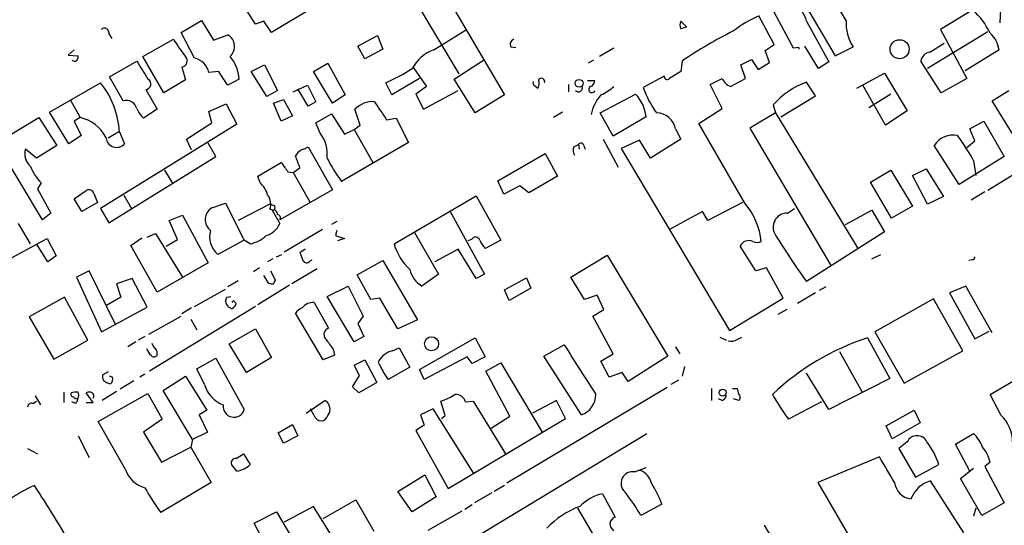
# Model space of a CAD drawing. Extents: x 6 to 970, y 9 to 895.
# Drawn here: x 61 to 172, y 615 to 672 of the extents above; entities that cross this region are included whole.
import ezdxf

# ---------------------------------------------------------------- set-up
doc = ezdxf.new("R2010")
doc.units = 0
doc.header["$MEASUREMENT"] = 0
doc.layers.add('MAIN', color=5, linetype='CONTINUOUS')

msp = doc.modelspace()

# ---------------------------------------------------------------- linework, layer by layer
at = {"layer": 'MAIN'}
for p, q in [((102.7853, 685.2919), (115.824, 663.1939)), ((102.362, 679.5346), (110.6593, 665.5646)), ((154.2627, 671.5759), (151.8073, 675.7246)), ((87.7993, 671.1526), (85.852, 674.2006)), ((149.098, 674.2853), (152.9927, 667.5966)), ((93.98, 672.8459), (89.5773, 670.2213)), ((148.336, 668.4433), (146.1347, 672.5073)), ((168.4867, 672.7613), (164.846, 670.5599)), ((171.6193, 672.8459), (171.5347, 671.3219)), ((79.4173, 670.2213), (81.7033, 671.5759)), ((81.7033, 671.5759), (83.058, 669.3746)), ((88.7307, 671.4913), (87.7993, 671.1526)), ((89.5773, 670.2213), (88.7307, 671.4913)), ((135.636, 671.4913), (136.3133, 670.8139)), ((146.1347, 668.8666), (144.4413, 672.0839)), ((149.7753, 671.4913), (152.3153, 666.9193)), ((107.8653, 668.2739), (111.4213, 670.4753)), ((170.18, 670.3059), (163.4067, 666.1573)), ((164.846, 670.5599), (167.8093, 665.0566)), ((71.2893, 670.0519), (71.628, 669.5439)), ((75.0993, 667.5119), (78.5707, 669.4593)), ((80.9413, 667.3426), (79.4173, 670.2213)), ((83.058, 669.3746), (84.6667, 669.9673)), ((99.314, 668.6973), (101.5153, 669.8826)), ((101.5153, 669.8826), (102.108, 668.3586)), ((67.3947, 668.2739), (66.7173, 667.6813)), ((100.076, 667.2579), (99.314, 668.6973)), ((102.108, 668.3586), (100.076, 667.2579)), ((116.5013, 668.6126), (117.094, 668.5279)), ((128.1007, 668.4433), (126.492, 667.5119)), ((145.1187, 668.1893), (146.1347, 668.8666)), ((145.6267, 666.8346), (145.1187, 668.1893)), ((148.9287, 668.5279), (148.336, 668.4433)), ((151.13, 666.1573), (149.606, 668.6973)), ((152.9927, 667.5966), (155.0247, 668.6126)), ((163.6607, 668.0199), (165.2693, 669.0359)), ((171.45, 668.2739), (167.64, 665.9033)), ((66.7173, 667.6813), (67.818, 667.5966)), ((71.374, 665.2259), (74.422, 667.0039)), ((77.47, 663.4479), (75.0993, 667.5119)), ((110.1513, 664.9719), (113.4533, 667.0886)), ((125.8147, 667.0886), (125.222, 666.7499)), ((135.8053, 667.0039), (135.636, 665.8186)), ((142.4093, 666.5806), (143.5947, 667.1733)), ((143.5947, 667.1733), (144.3567, 666.0726)), ((164.9307, 663.4479), (162.6447, 667.0039)), ((79.502, 666.3266), (79.9253, 664.8873)), ((87.2913, 665.8186), (88.8153, 666.5806)), ((88.8153, 666.5806), (90.2547, 663.7019)), ((94.3187, 665.8186), (95.9273, 666.7499)), ((95.9273, 666.7499), (97.8747, 663.1939)), ((105.5793, 666.2419), (107.0187, 664.1253)), ((142.9173, 665.0566), (142.4093, 666.5806)), ((144.3567, 666.0726), (145.6267, 666.8346)), ((152.3153, 666.9193), (151.13, 666.1573)), ((72.898, 662.5166), (71.374, 665.2259)), ((79.9253, 664.8873), (77.47, 663.4479)), ((83.6507, 665.8186), (82.55, 665.7339)), ((85.9367, 664.9719), (84.6667, 664.2946)), ((89.0693, 663.0246), (87.2913, 665.8186)), ((96.4353, 662.2626), (94.3187, 665.8186)), ((106.2567, 665.0566), (103.124, 663.1939)), ((112.522, 661.1619), (110.1513, 664.9719)), ((125.1373, 664.8026), (125.984, 664.8026)), ((133.7733, 665.3106), (131.4027, 664.0406)), ((138.938, 664.3793), (140.2927, 665.0566)), ((141.224, 664.1253), (142.9173, 665.0566)), ((155.448, 663.9559), (158.5807, 665.6493)), ((158.5807, 665.6493), (161.1207, 661.4159)), ((167.8093, 665.0566), (164.9307, 663.4479)), ((64.6007, 661.2466), (70.358, 664.5486)), ((75.438, 663.7866), (76.708, 661.5853)), ((90.2547, 663.7019), (89.0693, 663.0246)), ((92.0327, 663.5326), (93.6413, 664.2946)), ((93.726, 661.9239), (92.5407, 663.8713)), ((93.6413, 664.2946), (94.5727, 662.4319)), ((103.124, 663.1939), (102.4467, 664.5486)), ((107.0187, 664.1253), (105.8333, 663.2786)), ((106.68, 661.5853), (110.5747, 663.7019)), ((119.2107, 664.2099), (119.5493, 663.9559)), ((123.0207, 664.3793), (123.0207, 663.5326)), ((140.2927, 661.6699), (138.938, 664.3793)), ((150.7913, 663.1093), (149.7753, 664.6333)), ((158.6653, 659.8073), (156.1253, 664.2946)), ((170.688, 662.5166), (172.5507, 663.7019)), ((66.9713, 662.6013), (68.072, 660.6539)), ((89.8313, 662.2626), (90.932, 662.6859)), ((90.932, 662.6859), (91.948, 660.8233)), ((97.8747, 663.1939), (96.4353, 662.2626)), ((105.8333, 663.2786), (106.68, 661.5853)), ((115.824, 663.1939), (112.522, 661.1619)), ((126.5767, 661.1619), (130.556, 663.2786)), ((146.8967, 660.7386), (150.7913, 663.1093)), ((159.258, 663.2786), (156.8027, 661.7546)), ((173.8207, 657.4366), (170.688, 662.5166)), ((76.708, 661.5853), (75.184, 660.5693)), ((82.55, 661.3313), (84.4973, 662.1779)), ((84.4973, 662.1779), (85.6827, 659.8919)), ((90.678, 660.2306), (89.8313, 662.2626)), ((94.5727, 662.4319), (93.726, 661.9239)), ((99.568, 659.8073), (98.9753, 661.5853)), ((137.668, 659.9766), (140.2927, 661.6699)), ((146.05, 662.0933), (146.304, 661.1619)), ((161.1207, 661.4159), (158.6653, 659.8073)), ((58.0813, 657.4366), (63.4153, 660.6539)), ((63.4153, 660.6539), (65.4473, 657.5213)), ((66.802, 657.6906), (64.6007, 661.2466)), ((68.072, 660.6539), (67.3947, 660.2306)), ((82.8887, 660.0613), (82.55, 661.3313)), ((91.948, 660.8233), (90.678, 660.2306)), ((94.5727, 660.0613), (96.3507, 661.0773)), ((96.3507, 661.0773), (97.79, 658.7913)), ((102.5313, 660.3999), (103.632, 660.5693)), ((103.632, 660.5693), (104.9867, 657.8599)), ((122.3433, 661.2466), (121.3273, 660.6539)), ((128.016, 658.5373), (126.5767, 661.1619)), ((131.7413, 660.7386), (128.016, 658.5373)), ((146.304, 661.1619), (143.4253, 659.4686)), ((146.304, 661.1619), (155.5327, 646.0066)), ((67.3947, 660.2306), (68.1567, 658.6219)), ((85.6827, 659.8919), (70.358, 650.4093)), ((80.01, 658.1986), (82.8887, 660.0613)), ((95.0807, 658.8759), (94.5727, 660.0613)), ((97.79, 658.7913), (98.8907, 659.2993)), ((98.8907, 659.2993), (99.568, 659.8073)), ((98.8907, 659.2993), (101.0073, 655.5739)), ((135.0433, 659.3839), (135.636, 658.1986)), ((142.8327, 651.0019), (137.668, 659.9766)), ((143.4253, 659.4686), (152.4847, 644.0593)), ((168.148, 659.3839), (169.7567, 660.2306)), ((168.7407, 658.0293), (168.148, 659.3839)), ((169.7567, 660.2306), (172.0427, 656.2513)), ((68.1567, 658.6219), (66.802, 657.6906)), ((71.2047, 658.3679), (72.4747, 659.1299)), ((72.4747, 659.0453), (73.0673, 657.6906)), ((80.6027, 657.0133), (80.01, 658.1986)), ((126.9153, 658.1986), (128.6087, 655.0659)), ((130.9793, 658.1139), (128.9473, 657.1826)), ((132.2493, 656.0819), (130.9793, 658.1139)), ((135.636, 658.1986), (132.2493, 656.0819)), ((63.8387, 649.1393), (58.5893, 657.7753)), ((63.1613, 656.0819), (61.8913, 657.0979)), ((65.4473, 657.5213), (63.1613, 656.0819)), ((83.312, 656.2513), (82.4653, 657.7753)), ((93.218, 657.0979), (93.726, 657.3519)), ((93.726, 657.3519), (96.4353, 652.5259)), ((104.9867, 657.8599), (97.4513, 653.4573)), ((123.6133, 657.3519), (124.1213, 657.6059)), ((124.1213, 657.6059), (124.206, 657.0979)), ((124.714, 657.5213), (124.8833, 657.0979)), ((128.9473, 657.1826), (141.1393, 636.6933)), ((166.9627, 653.1186), (164.1687, 657.5213)), ((167.8093, 657.2673), (168.7407, 658.0293)), ((71.2893, 648.8006), (83.312, 656.2513)), ((115.062, 653.5419), (120.396, 656.5899)), ((120.396, 656.5899), (121.7507, 654.0499)), ((172.0427, 656.2513), (166.9627, 653.1186)), ((88.0533, 654.0499), (90.678, 655.5739)), ((92.0327, 654.4733), (92.7947, 654.9813)), ((161.7133, 654.1346), (163.2373, 654.8966)), ((163.2373, 654.8966), (165.1847, 651.7639)), ((168.5713, 655.8279), (168.8253, 654.1346)), ((175.006, 655.4046), (170.18, 652.4413)), ((77.5547, 654.7273), (78.486, 653.2033)), ((88.3073, 653.2879), (88.0533, 654.0499)), ((91.44, 654.5579), (92.0327, 654.4733)), ((92.0327, 654.4733), (93.8953, 651.1713)), ((121.7507, 654.0499), (118.5333, 652.1873)), ((156.972, 653.3726), (159.258, 654.7273)), ((159.258, 654.7273), (161.7133, 650.6633)), ((163.4067, 650.9173), (161.7133, 654.1346)), ((63.6693, 653.2879), (63.246, 652.6106)), ((63.246, 652.6106), (64.77, 649.9013)), ((115.7393, 652.0179), (115.062, 653.5419)), ((117.5173, 652.9493), (115.7393, 652.0179)), ((118.5333, 652.1873), (117.5173, 652.9493)), ((159.3427, 649.3086), (156.972, 653.3726)), ((67.3947, 651.5099), (68.7493, 652.4413)), ((68.2413, 650.0706), (67.3947, 651.5099)), ((69.596, 652.1026), (70.0193, 651.0866)), ((72.9827, 651.9333), (73.8293, 650.4093)), ((96.4353, 652.5259), (90.5087, 649.1393)), ((103.378, 646.4299), (112.6067, 651.8486)), ((112.6067, 651.8486), (115.4007, 646.8533)), ((165.1847, 651.7639), (163.4067, 650.9173)), ((169.8413, 652.2719), (168.3173, 651.3406)), ((70.0193, 651.0866), (68.2413, 650.0706)), ((70.358, 650.4093), (71.2893, 648.8006)), ((82.8887, 650.4939), (84.4127, 651.0019)), ((84.4127, 651.0019), (86.5293, 646.8533)), ((89.408, 650.9173), (85.852, 649.0546)), ((89.7467, 650.2399), (89.408, 650.3246)), ((142.5787, 651.0866), (138.684, 649.0546)), ((147.6587, 649.9013), (148.4207, 650.4093)), ((161.7133, 650.6633), (159.3427, 649.3086)), ((64.77, 649.9013), (63.8387, 649.1393)), ((78.0627, 649.0546), (79.5867, 649.6473)), ((79.5867, 649.6473), (82.4653, 644.3133)), ((89.916, 650.2399), (89.662, 650.2399)), ((89.662, 650.2399), (90.5087, 648.7159)), ((109.6433, 650.1553), (113.538, 643.0433)), ((138.0913, 650.0706), (134.366, 648.0386)), ((138.684, 649.0546), (138.0913, 650.0706)), ((154.178, 648.6313), (157.1413, 650.2399)), ((157.1413, 650.2399), (158.5807, 647.7846)), ((62.484, 646.4299), (61.1293, 648.7159)), ((78.994, 646.9379), (78.0627, 649.0546)), ((96.9433, 648.9699), (96.3507, 648.6313)), ((59.5207, 644.3979), (64.3467, 647.0226)), ((64.3467, 647.0226), (65.3627, 645.0753)), ((73.7447, 646.2606), (75.0147, 647.1073)), ((75.6073, 647.1919), (76.5387, 647.6153)), ((76.5387, 647.6153), (79.5867, 642.7046)), ((95.3347, 648.0386), (91.0167, 645.4986)), ((96.9433, 647.9539), (96.774, 647.3613)), ((96.774, 647.3613), (97.79, 647.0226)), ((97.79, 647.0226), (97.028, 646.7686)), ((105.664, 647.6999), (108.3733, 643.0433)), ((158.5807, 647.7846), (149.7753, 642.1966)), ((64.4313, 644.3979), (63.1613, 646.4299)), ((76.708, 641.0113), (73.7447, 646.2606)), ((77.724, 646.1759), (78.994, 646.9379)), ((86.5293, 646.8533), (83.566, 645.2446)), ((87.2067, 646.4299), (86.5293, 646.8533)), ((112.0987, 646.9379), (111.6753, 646.7686)), ((115.4007, 646.8533), (113.6227, 645.9219)), ((144.1027, 643.3819), (142.3247, 646.1759)), ((65.3627, 645.0753), (64.4313, 644.3979)), ((90.17, 644.9906), (90.7627, 645.2446)), ((93.3873, 645.8373), (92.7947, 645.4139)), ((110.5747, 645.8373), (107.95, 644.3979)), ((112.6067, 642.5353), (110.5747, 645.8373)), ((123.2747, 642.7046), (127.3387, 645.1599)), ((127.3387, 645.1599), (134.1967, 633.8146)), ((157.1413, 644.7366), (158.1573, 645.2446)), ((82.4653, 644.3133), (76.708, 641.0113)), ((88.2227, 643.7206), (87.5453, 643.2973)), ((89.7467, 644.7366), (89.154, 644.3979)), ((93.8953, 644.4826), (94.1493, 644.6519)), ((99.2293, 642.9586), (102.108, 644.5673)), ((102.108, 644.5673), (106.0027, 637.8786)), ((145.288, 643.7206), (144.1027, 643.3819)), ((147.1507, 640.3339), (145.288, 643.7206)), ((168.402, 644.6519), (168.0633, 644.5673)), ((69.088, 643.3819), (67.6487, 642.7046)), ((67.6487, 642.7046), (70.4427, 636.5239)), ((72.0513, 637.3706), (69.088, 643.3819)), ((88.9847, 642.4506), (88.7307, 642.8739)), ((94.742, 643.6359), (91.8633, 641.9426)), ((100.7533, 640.1646), (99.2293, 642.9586)), ((108.3733, 643.0433), (106.5107, 641.6886)), ((113.538, 643.0433), (112.6067, 642.5353)), ((115.824, 641.2653), (118.2793, 642.6199)), ((118.2793, 642.6199), (118.7873, 641.4346)), ((124.7987, 640.1646), (123.2747, 642.7046)), ((73.914, 642.5353), (72.136, 641.9426)), ((72.136, 641.9426), (72.644, 640.4186)), ((75.6073, 639.3179), (73.914, 642.5353)), ((85.852, 642.2813), (84.6667, 641.6039)), ((91.6093, 641.7733), (88.0533, 639.5719)), ((90.0007, 642.3659), (89.8313, 641.9426)), ((95.8427, 640.5033), (98.2133, 641.6886)), ((98.2133, 641.6886), (99.9067, 638.3019)), ((151.9767, 641.6039), (151.2147, 641.1806)), ((167.7247, 641.6886), (165.862, 640.9266)), ((170.688, 636.4393), (167.7247, 641.6886)), ((66.294, 640.4186), (62.3147, 638.2173)), ((68.9187, 635.5926), (66.294, 640.4186)), ((72.644, 640.4186), (71.0353, 639.4873)), ((80.9413, 639.4026), (84.4127, 641.3499)), ((84.4127, 639.9953), (84.582, 640.4186)), ((84.582, 640.4186), (85.0053, 640.5033)), ((98.8907, 635.4233), (95.8427, 640.5033)), ((116.332, 640.0799), (115.824, 641.2653)), ((118.7873, 641.4346), (116.332, 640.0799)), ((126.238, 640.6726), (124.7987, 640.1646)), ((127, 639.0639), (126.238, 640.6726)), ((150.7913, 640.9266), (148.7593, 639.7413)), ((165.862, 640.9266), (168.7407, 635.7619)), ((70.4427, 636.5239), (75.6073, 639.3179)), ((87.7993, 639.4026), (75.8613, 632.1213)), ((84.9207, 639.2333), (84.7513, 639.3179)), ((85.4287, 639.9106), (85.598, 639.7413)), ((94.4033, 639.8259), (96.012, 636.9473)), ((101.7693, 640.3339), (100.7533, 640.1646)), ((103.8013, 636.8626), (101.7693, 640.3339)), ((141.1393, 636.6933), (147.1507, 640.3339)), ((164.084, 640.2493), (157.48, 636.5239)), ((167.386, 634.4073), (164.084, 640.2493)), ((62.3147, 638.2173), (65.1087, 633.4759)), ((75.7767, 636.2699), (79.4173, 638.3019)), ((80.6027, 639.2333), (79.502, 638.5559)), ((95.4193, 633.3913), (92.2867, 638.6406)), ((99.9067, 638.3019), (99.314, 637.4553)), ((125.73, 638.3019), (127, 639.0639)), ((128.016, 634.0686), (125.73, 638.3019)), ((147.574, 639.0639), (146.558, 638.4713)), ((80.518, 637.9633), (81.1953, 636.7779)), ((99.314, 637.4553), (99.9913, 636.0159)), ((106.0027, 637.8786), (103.8013, 636.8626)), ((75.3533, 636.0159), (74.5913, 635.5926)), ((84.836, 635.1693), (87.7993, 636.8626)), ((87.7993, 636.8626), (89.5773, 633.6453)), ((99.9913, 636.0159), (98.8907, 635.4233)), ((140.0387, 635.9313), (140.8007, 635.5926)), ((141.986, 635.6773), (142.494, 635.9313)), ((157.48, 636.5239), (160.782, 630.7666)), ((168.7407, 635.7619), (170.3493, 636.6086)), ((65.1087, 633.4759), (68.9187, 635.5926)), ((74.3373, 635.4233), (73.406, 634.8306)), ((86.7833, 631.9519), (84.836, 635.1693)), ((106.2567, 632.2906), (112.522, 635.8466)), ((112.522, 635.8466), (113.6227, 633.7299)), ((120.2267, 633.8146), (122.5127, 635.0846)), ((135.0433, 634.8306), (135.5513, 634.0686)), ((156.6333, 635.8466), (159.1733, 631.2746)), ((96.6893, 633.8993), (95.4193, 633.3913)), ((96.52, 634.5766), (96.6893, 633.8993)), ((103.2087, 634.4073), (103.9707, 634.7459)), ((103.9707, 634.7459), (105.156, 632.5446)), ((111.5907, 633.7299), (106.7647, 631.1899)), ((112.1833, 632.9679), (111.5907, 633.7299)), ((113.6227, 633.7299), (112.1833, 632.9679)), ((124.46, 627.2106), (120.2267, 633.8146)), ((126.6613, 633.2219), (128.016, 634.0686)), ((134.1967, 633.8146), (129.7093, 630.9359)), ((153.5007, 634.3226), (156.0407, 629.7506)), ((160.782, 630.7666), (167.386, 634.4073)), ((81.1953, 632.3753), (83.312, 633.5606)), ((83.312, 633.5606), (86.5293, 627.8033)), ((89.5773, 633.6453), (86.7833, 631.9519)), ((98.8907, 632.7986), (100.076, 633.3913)), ((99.4833, 631.6133), (98.8907, 632.7986)), ((100.076, 633.3913), (101.4307, 630.8513)), ((113.7073, 632.1213), (115.4007, 633.0526)), ((115.4007, 633.0526), (120.0573, 625.2633)), ((127.5927, 631.4439), (126.6613, 633.2219)), ((136.0593, 632.6293), (135.8053, 631.5286)), ((71.2047, 632.0366), (70.612, 631.6979)), ((71.7127, 631.4439), (71.374, 631.5286)), ((75.3533, 631.7826), (74.7607, 631.4439)), ((77.3853, 629.9199), (79.9253, 631.5286)), ((79.9253, 631.5286), (82.296, 627.7186)), ((82.042, 630.5973), (81.1953, 632.3753)), ((98.7213, 630.3433), (99.4833, 631.6133)), ((105.156, 632.5446), (102.7007, 631.1899)), ((106.7647, 631.1899), (106.2567, 632.2906)), ((116.4167, 627.0413), (113.7073, 632.1213)), ((129.032, 631.9519), (127.5927, 631.4439)), ((129.7093, 630.9359), (129.032, 631.9519)), ((152.3153, 627.8033), (149.7753, 631.8673)), ((71.0353, 630.8513), (71.4587, 630.6819)), ((74.0833, 631.0206), (72.5593, 630.0893)), ((101.4307, 630.8513), (99.3987, 629.6659)), ((135.382, 631.1053), (134.5353, 630.5973)), ((159.1733, 631.2746), (152.3153, 627.8033)), ((170.434, 629.4966), (173.0587, 631.0206)), ((62.992, 629.3273), (63.5847, 628.3113)), ((66.2093, 629.7506), (66.2093, 628.5653)), ((69.5113, 628.5653), (68.7493, 629.6659)), ((70.104, 626.4486), (75.692, 629.5813)), ((72.136, 629.8353), (70.5273, 628.8193)), ((75.692, 629.5813), (77.3007, 626.7026)), ((80.6873, 624.4166), (77.3853, 629.9199)), ((99.3987, 629.6659), (98.7213, 630.3433)), ((134.112, 630.2586), (116.078, 619.5059)), ((139.1073, 630.1739), (139.1073, 628.8193)), ((141.478, 630.1739), (141.986, 630.1739)), ((171.704, 627.1259), (170.434, 629.4966)), ((62.738, 628.4806), (63.1613, 628.7346)), ((67.564, 628.4806), (67.1407, 628.6499)), ((68.7493, 628.5653), (69.5113, 628.5653)), ((93.472, 627.3799), (95.5887, 628.8193)), ((109.1353, 627.1259), (108.6273, 628.7346)), ((111.4213, 628.6499), (112.268, 628.7346)), ((112.268, 628.7346), (115.9087, 622.8079)), ((121.666, 628.8193), (118.9567, 627.3799)), ((122.682, 626.7873), (121.666, 628.8193)), ((140.2927, 628.8193), (139.8693, 628.9886)), ((142.1553, 628.8193), (141.5627, 628.9886)), ((151.4687, 628.6499), (147.7433, 626.7026)), ((82.296, 627.7186), (81.4493, 627.2106)), ((81.4493, 627.2106), (82.3807, 625.2633)), ((94.4033, 627.1259), (93.98, 627.8879)), ((107.7807, 627.8879), (106.3413, 627.2106)), ((106.3413, 627.2106), (106.7647, 626.0253)), ((112.3527, 620.6066), (107.7807, 627.8879)), ((108.712, 626.7873), (109.1353, 627.1259)), ((158.75, 625.9406), (161.8827, 627.7186)), ((161.8827, 627.7186), (162.56, 626.2793)), ((73.152, 621.0299), (70.104, 626.4486)), ((77.3007, 626.7026), (75.184, 625.2633)), ((90.3393, 625.1786), (91.948, 626.1099)), ((91.948, 626.1099), (92.5407, 624.8399)), ((106.7647, 626.0253), (105.8333, 625.4326)), ((109.474, 618.9133), (122.682, 626.7873)), ((114.3, 625.6866), (116.4167, 627.0413)), ((162.56, 626.2793), (159.4273, 624.5013)), ((67.818, 624.8399), (69.088, 622.3846)), ((75.184, 625.2633), (77.216, 621.8766)), ((82.3807, 625.2633), (80.6873, 624.4166)), ((90.932, 623.9933), (90.3393, 625.1786)), ((92.5407, 624.8399), (90.932, 623.9933)), ((105.8333, 625.4326), (109.474, 618.9133)), ((110.236, 612.0553), (131.826, 625.0939)), ((159.4273, 624.5013), (158.75, 625.9406)), ((166.5393, 623.9086), (168.5713, 625.0939)), ((80.6873, 624.4166), (80.518, 623.5699)), ((161.1207, 624.1626), (160.1893, 623.4006)), ((168.148, 620.8606), (166.5393, 623.9086)), ((62.1453, 623.4006), (63.246, 622.8079)), ((77.216, 621.8766), (80.518, 623.5699)), ((80.518, 623.5699), (82.804, 619.5906)), ((85.598, 622.2999), (86.4447, 622.8079)), ((86.4447, 622.8079), (87.2067, 621.6226)), ((160.1893, 623.4006), (162.052, 620.1833)), ((85.6827, 620.8606), (85.09, 621.6226)), ((157.988, 622.4693), (151.0453, 619.5906)), ((162.052, 620.1833), (164.6767, 621.6226)), ((170.434, 621.8766), (169.8413, 621.3686)), ((103.8013, 618.5746), (106.8493, 620.4373)), ((106.8493, 620.4373), (108.1193, 617.9819)), ((130.4713, 620.7759), (131.7413, 621.2839)), ((167.132, 620.0139), (168.5713, 621.1993)), ((169.8413, 621.3686), (172.0427, 617.3046)), ((82.804, 619.5906), (77.1313, 616.2039)), ((151.0453, 619.5906), (157.6493, 608.3299)), ((167.4707, 613.9179), (163.7453, 619.7599)), ((169.5027, 615.8653), (167.132, 620.0139)), ((105.41, 616.2886), (103.8013, 618.5746)), ((114.3847, 618.4053), (112.4373, 617.3046)), ((115.824, 619.2519), (114.6387, 618.5746)), ((126.8307, 618.3206), (128.27, 615.6959)), ((95.4193, 615.5266), (99.06, 617.6433)), ((99.06, 617.6433), (101.092, 614.0873)), ((108.1193, 617.9819), (105.41, 616.2886)), ((133.5193, 617.1353), (131.1487, 615.8653)), ((172.0427, 617.3046), (169.5027, 615.8653)), ((87.63, 615.0186), (90.17, 616.2886)), ((90.17, 616.2886), (93.8953, 609.9386)), ((94.3187, 616.8813), (91.0167, 615.1033)), ((97.3667, 611.9706), (94.3187, 616.8813)), ((110.998, 616.3733), (107.188, 614.1719)), ((112.1833, 617.0506), (111.3367, 616.5426)), ((124.0367, 616.7119), (136.4827, 595.4606)), ((168.8253, 616.7119), (168.5713, 615.7806)), ((90.2547, 610.0233), (87.63, 615.0186)), ((145.034, 614.7646), (149.9447, 606.4673))]:
    msp.add_line(p, q, dxfattribs=at)
for centre, radius in [((160.2653, 668.3421), 1.0696), ((124.1945, 664.501), 0.4454), ((107.5974, 635.1941), 0.7964), ((140.3434, 629.6998), 0.3909)]:
    msp.add_circle(centre, radius, dxfattribs=at)
for centre, radius, start, end in [((147.7351, 671.2114), 2.0593, 7.81178, 141.001694), ((163.5539, 667.0669), 7.5338, 24.045035, 49.099103), ((136.6103, 671.0679), 1.0623, 156.511757, 203.483297), ((149.0684, 660.9244), 12.0807, 112.520523, 128.410713), ((158.8841, 671.1847), 4.638, 175.161466, 213.681502), ((70.7977, 670.1921), 0.5112, 344.082316, 133.98546), ((178.307, 501.375), 174.5652, 103.919694, 104.148837), ((163.0394, 627.293), 48.1524, 116.488318, 124.442688), ((92.3633, 677.6085), 16.0202, 210.576232, 219.068114), ((83.9069, 668.6479), 1.5225, 311.746666, 60.063745), ((117.094, 668.8666), 0.6448, 113.197424, 203.197424), ((168.4143, 667.8265), 3.0685, 8.383871, 48.837085), ((109.4131, 663.9961), 4.5492, 109.891213, 151.636207), ((149.0767, 668.4432), 0.1705, 150.217611, 209.753219), ((67.4159, 667.4273), 0.4363, 230.905504, 22.833017), ((583.0925, 983.51), 599.1008, 211.8907928, 212.1199596), ((79.3988, 667.0317), 0.7126, 278.326815, 42.366716), ((80.3231, 665.1157), 2.3111, 15.514954, 74.485046), ((81.8715, 664.819), 4.0681, 2.153989, 41.449322), ((163.8297, 666.8349), 1.197, 98.116564, 171.883436), ((92.127, 687.0917), 24.7929, 294.597191, 302.395367), ((75.3839, 664.4181), 0.6337, 274.896519, 60.911149), ((-296.8181, 411.072), 457.8781, 33.575476, 33.804673), ((118.8249, 664.4913), 0.9008, 323.5321, 26.078638), ((119.9586, 664.6898), 0.38, 338.181787, 148.681948), ((125.1739, 664.8811), 0.8139, 291.787031, 354.465227), ((134.1043, 665.2645), 0.3342, 172.071139, 321.53563), ((325.5008, 347.9379), 370.2658, 120.849162, 121.078345), ((141.9859, 665.8185), 1.8567, 204.22662, 245.77338), ((62.8216, 658.4912), 9.669, 3.285244, 38.790666), ((119.3801, 664.5486), 0.3787, 153.44848, 243.428183), ((124.1213, 663.9899), 0.4445, 220.383197, 17.733869), ((125.6453, 663.812), 0.3561, 118.385751, 341.992396), ((123.9896, 668.9007), 6.3012, 295.087151, 310.724872), ((142.351, 667.9939), 11.6402, 199.854044, 215.939651), ((152.8784, 656.0802), 9.0986, 109.940981, 138.632803), ((73.281, 661.411), 1.17, 12.784297, 109.107018), ((130.0474, 660.1252), 4.5697, 137.815121, 169.058167), ((127.4088, 660.2634), 4.3585, 6.259331, 43.772899), ((77.9075, 663.269), 3.8348, 204.645014, 224.748556), ((100.961, 659.7074), 2.733, 85.473307, 136.59822), ((609.8651, 1000.0732), 610.5453, 213.5741695, 213.8033473), ((67.0383, 656.3192), 4.4563, 28.603277, 76.587132), ((132.9089, 658.9918), 2.1702, 10.40946, 89.530048), ((72.1679, 658.5129), 1.2186, 182.83611, 317.564068), ((91.9378, 656.5178), 3.9292, 353.6305, 36.880688), ((166.2645, 656.2033), 2.4758, 77.666989, 147.835165), ((147.9187, 644.6481), 23.4844, 28.427858, 36.514377), ((63.7176, 656.5899), 1.8956, 164.455665, 229.400672), ((93.715, 655.5404), 1.6349, 107.697942, 150.884125), ((124.4706, 656.9604), 0.9425, 155.455419, 214.941222), ((124.4036, 657.4648), 0.3156, 10.316217, 153.443068), ((-246.0928, 528.6648), 361.6637, 20.442373, 20.671567), ((113.9823, 665.3943), 20.3903, 207.174788, 215.832971), ((67.4242, 656.9858), 5.2701, 200.379172, 224.561803), ((345.0908, 845.5897), 317.5404, 216.755313, 216.984468), ((86.4644, 651.1941), 2.7893, 15.367537, 48.646733), ((69.0456, 651.9544), 0.57, 15.069981, 121.322346), ((87.8695, 650.9061), 1.6447, 339.295135, 38.648927), ((83.6488, 649.1676), 1.5287, 119.81694, 232.553663), ((132.012, 777.8325), 133.8752, 251.443679, 251.672862), ((89.5775, 650.4939), 0.4232, 323.116564, 36.883436), ((137.0667, 645.954), 7.6634, 5.46539, 41.200836), ((89.8172, 649.8024), 0.4431, 350.845888, 99.154112), ((90.2569, 649.3821), 0.3498, 316.042469, 90.360346), ((147.6402, 648.2859), 1.6155, 89.343862, 201.267951), ((88.3819, 649.5741), 2.2934, 285.238466, 338.025086), ((85.1747, 647.2343), 2.5587, 163.66581, 231.043981), ((86.3584, 650.2121), 3.8761, 282.641519, 312.652826), ((112.5448, 646.6806), 0.515, 19.59246, 150.024662), ((225.3487, 696.1465), 92.8544, 211.449597, 215.522062), ((109.4838, 648.2128), 6.3608, 196.27786, 227.125953), ((115.4991, 647.7702), 2.6338, 200.372473, 224.567756), ((143.2816, 645.7576), 1.0443, 62.490329, 156.3879), ((144.2297, 647.9122), 1.3136, 249.236183, 290.759739), ((304.6138, 729.6405), 227.9505, 201.68448, 201.913663), ((168.4443, 644.9483), 0.2994, 261.878017, 8.121983), ((93.5401, 644.7568), 0.4488, 204.977557, 322.333315), ((343.7865, 769.8938), 284.0257, 206.450478, 206.679625), ((108.0021, 644.1972), 2.9184, 192.786253, 239.267887), ((89.6619, 642.6198), 0.6981, 194.02828, 284.044206), ((85.4669, 640.0989), 1.0593, 185.612639, 227.502179), ((85.1112, 639.3814), 0.2413, 217.862488, 344.742799), ((85.3017, 639.8683), 0.1339, 18.421413, 198.462013), ((85.0479, 639.7834), 0.5517, 302.460041, 355.623597), ((94.2444, 638.3446), 1.4898, 83.877258, 143.378547), ((93.8537, 637.4121), 1.9912, 113.846208, 141.904188), ((96.1983, 636.253), 0.7189, 105.020238, 223.089158), ((77.2162, 635.5929), 1.1519, 197.115163, 233.973724), ((392.4261, 846.8475), 364.1694, 215.424926, 215.654106), ((1521.3025, 1521.298), 1655.8947, 212.3565987, 212.5857796), ((141.2662, 636.8631), 1.3872, 257.671, 301.258436), ((165.2745, 609.1932), 28.0192, 107.96302, 133.562288), ((77.6779, 635.5478), 2.3304, 202.358872, 225.022601), ((76.3694, 634.1531), 0.4232, 216.84553, 323.14635), ((75.8615, 634.111), 0.8726, 345.958979, 39.097681), ((103.7323, 632.0902), 2.3755, 102.733387, 153.845916), ((111.5591, 637.4816), 10.8654, 203.567509, 215.384366), ((71.1947, 631.4601), 0.6294, 157.799618, 255.327801), ((71.0776, 631.2323), 0.6695, 304.698943, 18.426829), ((85.4597, 631.6389), 3.5729, 196.949458, 248.64587), ((67.2535, 629.4965), 0.2601, 139.379598, 282.545532), ((67.6062, 628.1857), 1.5791, 82.29219, 110.390429), ((67.1833, 629.412), 0.7194, 331.913927, 28.079046), ((69.088, 629.031), 0.7196, 61.921424, 118.078576), ((69.1997, 629.3312), 0.4044, 320.386678, 55.854122), ((106.4391, 635.4334), 7.0471, 288.089912, 302.601082), ((110.3077, 628.344), 1.1548, 15.359987, 93.559622), ((123.7143, 629.4444), 2.355, 288.460338, 1.270111), ((140.1052, 629.422), 0.6312, 287.280921, 14.617437), ((311.4132, 672.1646), 174.5531, 193.919662, 194.148821), ((141.9226, 629.158), 0.4109, 304.490571, 55.501532), ((166.6179, 640.6764), 23.4844, 208.427858, 216.514377), ((62.6062, 628.0385), 0.4613, 73.399492, 177.664214), ((67.6486, 629.4118), 0.3785, 206.551513, 296.585359), ((66.8611, 629.1326), 0.9587, 317.151439, 356.453861), ((85.3619, 628.1411), 1.2153, 171.94858, 343.86162), ((95.089, 627.8388), 1.1005, 319.621777, 62.994883), ((95.1653, 627.3134), 0.7847, 193.823743, 346.176257), ((168.7829, 624.1202), 4.1913, 0.579623, 45.817793), ((162.2213, 623.6282), 1.2236, 25.897001, 154.100954), ((166.1597, 622.3855), 3.6265, 19.062483, 48.317652), ((156.0755, 618.6665), 9.095, 18.967057, 37.178459), ((166.5387, 620.9872), 3.9955, 12.861661, 40.270462), ((85.5496, 621.8071), 0.4952, 84.390726, 201.872304), ((85.3297, 623.4715), 2.6347, 277.699838, 315.432105), ((-560.8479, 197.7005), 834.9572, 30.3501724, 30.5793528), ((76.2111, 622.1356), 3.2528, 199.872196, 254.709813), ((130.2352, 619.4816), 1.3156, 79.662045, 228.920185), ((130.3702, 619.0532), 2.0153, 12.981192, 69.862896), ((123.4502, 613.5824), 10.6775, 19.435481, 33.694383), ((161.8525, 619.8991), 2.193, 188.086873, 261.913128), ((164.656, 616.5649), 3.3223, 105.909625, 159.508547), ((69.1133, 605.2418), 15.3231, 113.891721, 125.969092), ((-16.0556, 566.4432), 94.9942, 28.753825, 33.77376), ((96.0241, 630.1893), 23.5059, 208.431605, 216.510705), ((127.8284, 613.599), 4.8258, 101.9314, 137.144649), ((112.5796, 605.2004), 21.4138, 29.870296, 38.360239), ((127.3635, 608.1654), 9.2417, 109.420158, 137.357857), ((128.4971, 614.8993), 0.8283, 105.912142, 241.41162)]:
    msp.add_arc(centre, radius, start, end, dxfattribs=at)

doc.saveas('drawing.dxf')
